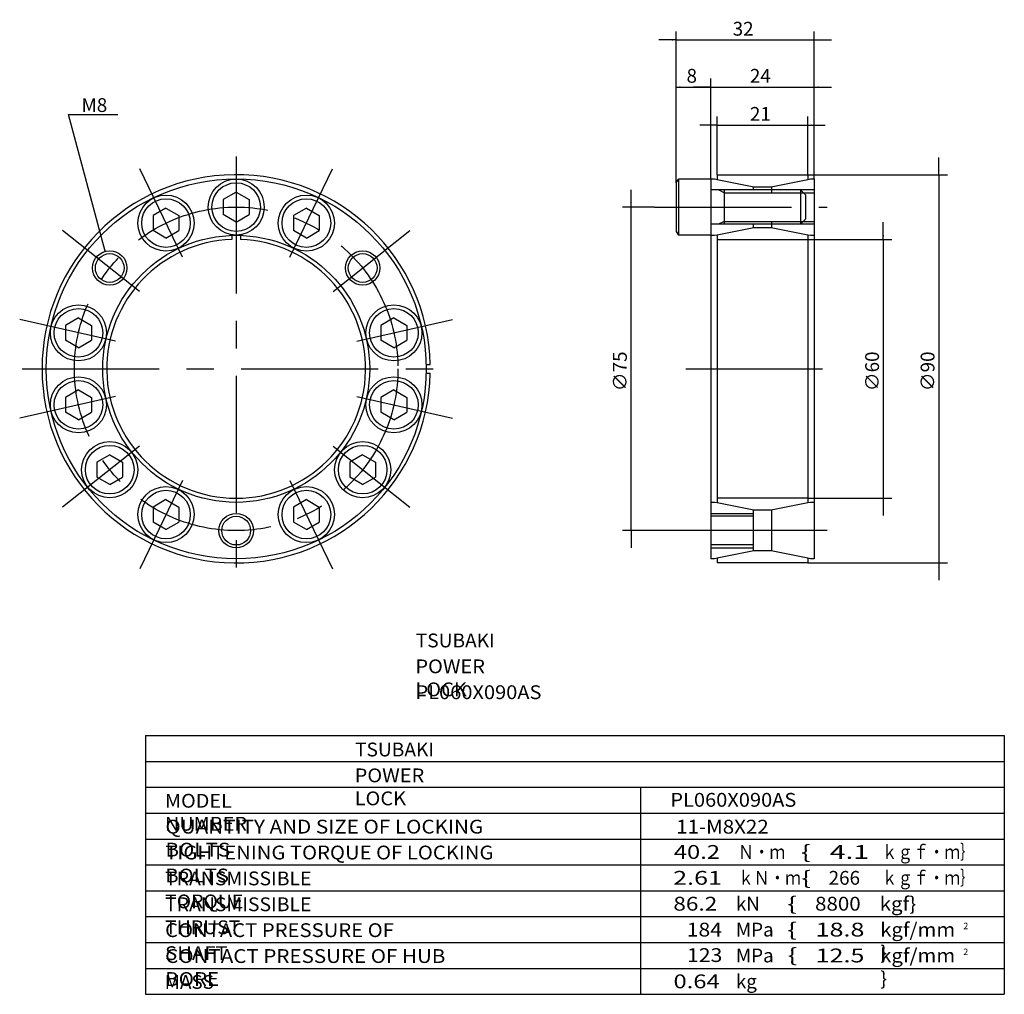
# Model space of a CAD drawing. Extents: x -110 to 118, y -110 to 116.
import ezdxf

# ---------------------------------------------------------------- set-up
doc = ezdxf.new("R2010")
doc.units = 0
doc.linetypes.add('CENTER', pattern=[50.8, 31.75, -6.35, 6.35, -6.35])
doc.layers.get('0').update_dxf_attribs({"linetype": 'CONTINUOUS'})
doc.layers.get('DEFPOINTS').update_dxf_attribs({"linetype": 'CONTINUOUS'})
doc.layers.add('PV', color=3, linetype='CONTINUOUS')
doc.styles.add('MX_DIMTXSTY_2', font='txt.shx', dxfattribs={"width": 1.1, "bigfont": 'extfont.shx'})
doc.styles.add('MX_DIMTXSTY_3', font='txt.shx', dxfattribs={"width": 0.9, "bigfont": 'extfont.shx'})
doc.styles.add('MX_NOTE_STANDARD', font='txt.shx', dxfattribs={"bigfont": 'extfont.shx'})
doc.dimstyles.new('MXDIMSTYLE', dxfattribs={"dimtxt": 3.2, "dimasz": 2.5, "dimexe": 2.5, "dimexo": 0, "dimgap": 1, "dimtad": 1, "dimtxsty": 'MX_NOTE_STANDARD', "dimblk1": 'OPEN30', "dimblk2": 'OPEN30', "dimsah": 1, "dimcen": 2.5, "dimazin": 3, "dimtfac": 1, "dimtmove": 0, "dimatfit": 3, "dimtzin": 0})

# ---------------------------------------------------------------- blocks, each defined once
blk = doc.blocks.new('*D2')
at = {"color": 80, "linetype": 'CONTINUOUS'}
for p, q in [((42, 78.13), (42, 113.24)), ((74, 79.05), (74, 113.24)), ((42, 111.24), (38, 111.24)), ((42, 111.24), (74, 111.24)), ((74, 111.24), (78, 111.24))]:
    blk.add_line(p, q, dxfattribs=at)
for points in [[(41, 111.41), (41, 111.07), (42, 111.24)], [(75, 111.07), (75, 111.41), (74, 111.24)]]:
    blk.add_solid(points, dxfattribs=at)
at = {"layer": 'DEFPOINTS', "color": 0, "linetype": 'CONTINUOUS'}
for p in [(74, 111.24), (42, 78.13), (74, 79.05)]:
    blk.add_point(p, dxfattribs=at)
at = {"color": 80, "linetype": 'CONTINUOUS', "insert": (57.52, 113.84), "char_height": 3.2, "attachment_point": 5}
blk.add_mtext('\\A1;32', dxfattribs=at)
blk = doc.blocks.new('*D3')
at = {"color": 80, "linetype": 'CONTINUOUS'}
for p, q in [((42, 78.13), (42, 102.33)), ((50, 79), (50, 102.33)), ((42, 100.33), (50, 100.33))]:
    blk.add_line(p, q, dxfattribs=at)
for points in [[(43, 100.16), (43, 100.49), (42, 100.33)], [(49, 100.49), (49, 100.16), (50, 100.33)]]:
    blk.add_solid(points, dxfattribs=at)
at = {"layer": 'DEFPOINTS', "color": 0, "linetype": 'CONTINUOUS'}
for p in [(50, 100.33), (42, 78.13), (50, 79)]:
    blk.add_point(p, dxfattribs=at)
at = {"color": 80, "linetype": 'CONTINUOUS', "insert": (45.62, 102.93), "char_height": 3.2, "attachment_point": 5}
blk.add_mtext('\\A1;8', dxfattribs=at)
blk = doc.blocks.new('*D4')
at = {"color": 80, "linetype": 'CONTINUOUS'}
for p, q in [((50, 79), (50, 102.33)), ((74, 79.05), (74, 102.33)), ((50, 100.33), (46, 100.33)), ((50, 100.33), (74, 100.33)), ((74, 100.33), (78, 100.33))]:
    blk.add_line(p, q, dxfattribs=at)
for points in [[(49, 100.49), (49, 100.16), (50, 100.33)], [(75, 100.16), (75, 100.49), (74, 100.33)]]:
    blk.add_solid(points, dxfattribs=at)
at = {"layer": 'DEFPOINTS', "color": 0, "linetype": 'CONTINUOUS'}
for p in [(74, 100.33), (50, 79), (74, 79.05)]:
    blk.add_point(p, dxfattribs=at)
at = {"color": 80, "linetype": 'CONTINUOUS', "insert": (61.52, 102.93), "char_height": 3.2, "attachment_point": 5}
blk.add_mtext('\\A1;24', dxfattribs=at)
blk = doc.blocks.new('*D5')
at = {"color": 80, "linetype": 'CONTINUOUS'}
for p, q in [((51.5, 91.5), (47.5, 91.5)), ((51.5, 80), (51.5, 93.5)), ((51.5, 91.5), (72.5, 91.5)), ((72.5, 80), (72.5, 93.5)), ((72.5, 91.5), (76.5, 91.5))]:
    blk.add_line(p, q, dxfattribs=at)
for points in [[(50.5, 91.67), (50.5, 91.33), (51.5, 91.5)], [(73.5, 91.33), (73.5, 91.67), (72.5, 91.5)]]:
    blk.add_solid(points, dxfattribs=at)
at = {"layer": 'DEFPOINTS', "color": 0, "linetype": 'CONTINUOUS'}
for p in [(72.5, 91.5), (51.5, 80), (72.5, 80)]:
    blk.add_point(p, dxfattribs=at)
at = {"color": 80, "linetype": 'CONTINUOUS', "insert": (61.52, 94.1), "char_height": 3.2, "attachment_point": 5, "style": 'MX_DIMTXSTY_2'}
blk.add_mtext('\\A1;21', dxfattribs=at)
blk = doc.blocks.new('*D6')
at = {"color": 80, "linetype": 'CONTINUOUS'}
for p, q in [((102.88, 80), (102.88, 84)), ((72.5, 80), (104.88, 80)), ((102.88, 80), (102.88, -10)), ((72.5, -10), (104.88, -10)), ((102.88, -10), (102.88, -14))]:
    blk.add_line(p, q, dxfattribs=at)
for points in [[(103.05, 81), (102.72, 81), (102.88, 80)], [(102.72, -11), (103.05, -11), (102.88, -10)]]:
    blk.add_solid(points, dxfattribs=at)
at = {"layer": 'DEFPOINTS', "color": 0, "linetype": 'CONTINUOUS'}
for p in [(72.5, 80), (72.5, -10), (102.88, -10)]:
    blk.add_point(p, dxfattribs=at)
at = {"color": 80, "linetype": 'CONTINUOUS', "insert": (100.28, 34.42), "char_height": 3.2, "attachment_point": 5, "rotation": 90}
blk.add_mtext('\\A1;∅90', dxfattribs=at)
blk = doc.blocks.new('*D7')
at = {"color": 80, "linetype": 'CONTINUOUS'}
for p, q in [((90.02, 65), (90.02, 69)), ((72.5, 65), (92.02, 65)), ((90.02, 65), (90.02, 5)), ((72.5, 5), (92.02, 5)), ((90.02, 5), (90.02, 1))]:
    blk.add_line(p, q, dxfattribs=at)
for points in [[(90.19, 66), (89.86, 66), (90.02, 65)], [(89.86, 4), (90.19, 4), (90.02, 5)]]:
    blk.add_solid(points, dxfattribs=at)
at = {"layer": 'DEFPOINTS', "color": 0, "linetype": 'CONTINUOUS'}
for p in [(72.5, 65), (72.5, 5), (90.02, 5)]:
    blk.add_point(p, dxfattribs=at)
at = {"color": 80, "linetype": 'CONTINUOUS', "insert": (87.42, 34.42), "char_height": 3.2, "attachment_point": 5, "rotation": 90}
blk.add_mtext('\\A1;∅60', dxfattribs=at)
blk = doc.blocks.new('*D8')
at = {"color": 80, "linetype": 'CONTINUOUS'}
for p, q in [((31.56, 72.5), (31.56, 76.5)), ((37, 72.5), (29.56, 72.5)), ((31.56, -2.5), (31.56, 72.5)), ((46.8, -2.5), (29.56, -2.5)), ((31.56, -2.5), (31.56, -6.5))]:
    blk.add_line(p, q, dxfattribs=at)
for points in [[(31.73, 73.5), (31.4, 73.5), (31.56, 72.5)], [(31.4, -3.5), (31.73, -3.5), (31.56, -2.5)]]:
    blk.add_solid(points, dxfattribs=at)
at = {"layer": 'DEFPOINTS', "color": 0, "linetype": 'CONTINUOUS'}
for p in [(31.56, 72.5), (37, 72.5), (46.8, -2.5)]:
    blk.add_point(p, dxfattribs=at)
at = {"color": 80, "linetype": 'CONTINUOUS', "insert": (28.96, 34.42), "char_height": 3.2, "attachment_point": 5, "rotation": 90, "style": 'MX_DIMTXSTY_3'}
blk.add_mtext('\\A1;∅75', dxfattribs=at)

msp = doc.modelspace()

# ---------------------------------------------------------------- linework, layer by layer
at = {"layer": 'PV', "color": 3, "linetype": 'CONTINUOUS'}
for p, q in [((-98.861, 93.993), (-87.407, 93.993)), ((-90.354, 62.245), (-98.861, 93.993)), ((51.5, 80), (72.5, 80)), ((51.5, 80), (51.5, 78.928)), ((72.5, 80), (72.5, 78.928)), ((42, 78.134), (42.5, 79)), ((42, 78.134), (42, 66.866)), ((50, 79), (42.5, 79)), ((42.5, 79), (42.5, 66)), ((50, 79.05), (50.9, 79.05)), ((50, 79), (50, -9.05)), ((50.9, 79.05), (51.5, 78.928)), ((51.5, 78.928), (60, 77.2)), ((64, 77.2), (72.5, 78.928)), ((72.5, 78.928), (73.1, 79.05)), ((73.1, 79.05), (74, 79.05)), ((74, 79.05), (74, -9.05)), ((-60, 75.964), (-63, 74.232)), ((-60, 75.964), (-57, 74.232)), ((74, 76.5), (50, 76.5)), ((53.125, 75.823), (51.772, 76.5)), ((53.125, 76.5), (53.125, 68.5)), ((53.125, 75.823), (74, 75.823)), ((59.9, 76.5), (59.9, 77.22)), ((60, 77.2), (64, 77.2)), ((64.1, 77.22), (64.1, 75.823)), ((70.8, 76.5), (72, 75.3)), ((70.8, 76.5), (70.8, 68.5)), ((-63, 74.232), (-63, 70.768)), ((-57, 74.232), (-57, 70.768)), ((72, 75.3), (72, 69.7)), ((-76.271, 72.25), (-79.271, 70.518)), ((-76.271, 72.25), (-73.271, 70.518)), ((-60, 69.036), (-63, 70.768)), ((-60, 69.036), (-57, 70.768)), ((-43.729, 72.25), (-46.729, 70.518)), ((-43.729, 72.25), (-40.729, 70.518)), ((-79.271, 70.518), (-79.271, 67.054)), ((-73.271, 70.518), (-73.271, 67.054)), ((-46.729, 70.518), (-46.729, 67.054)), ((-40.729, 70.518), (-40.729, 67.054)), ((74, 68.5), (50, 68.5)), ((53.125, 69.177), (51.772, 68.5)), ((53.125, 69.177), (74, 69.177)), ((59.9, 67.78), (59.9, 68.5)), ((64.1, 69.177), (64.1, 67.78)), ((70.8, 68.5), (72, 69.7)), ((-76.271, 65.322), (-79.271, 67.054)), ((-76.271, 65.322), (-73.271, 67.054)), ((-43.729, 65.322), (-46.729, 67.054)), ((-43.729, 65.322), (-40.729, 67.054)), ((42, 66.866), (42.5, 66)), ((51.5, 66.072), (60, 67.8)), ((60, 67.8), (64, 67.8)), ((64, 67.8), (72.5, 66.072)), ((-61, 65.934), (-61, 64.983)), ((-59, 65.934), (-59, 64.983)), ((50, 66), (42.5, 66)), ((50, 65.95), (50.9, 65.95)), ((50.9, 65.95), (51.5, 66.072)), ((51.5, 66.072), (51.5, 3.928)), ((51.5, 65), (72.5, 65)), ((72.5, 66.072), (72.5, 3.928)), ((72.5, 66.072), (73.1, 65.95)), ((73.1, 65.95), (74, 65.95)), ((-96.56, 46.808), (-99.56, 45.076)), ((-96.56, 46.809), (-93.56, 45.077)), ((-23.44, 46.809), (-26.44, 45.076)), ((-23.44, 46.809), (-20.44, 45.077)), ((-99.56, 45.077), (-99.56, 41.612)), ((-93.56, 45.077), (-93.56, 41.612)), ((-26.44, 45.077), (-26.44, 41.612)), ((-20.44, 45.077), (-20.44, 41.612)), ((-96.56, 39.88), (-99.56, 41.612)), ((-96.56, 39.88), (-93.56, 41.612)), ((-23.44, 39.88), (-26.44, 41.612)), ((-23.44, 39.88), (-20.44, 41.612)), ((-15.961, 36), (-15.011, 36)), ((-15.961, 34), (-15.011, 34)), ((-96.56, 30.12), (-99.56, 28.387)), ((-96.56, 30.12), (-93.56, 28.387)), ((-23.44, 30.12), (-26.44, 28.387)), ((-23.44, 30.12), (-20.44, 28.387)), ((-99.56, 28.387), (-99.56, 24.923)), ((-93.56, 28.387), (-93.56, 24.923)), ((-26.44, 28.387), (-26.44, 24.923)), ((-20.44, 28.387), (-20.44, 24.923)), ((-96.56, 23.191), (-99.56, 24.923)), ((-96.56, 23.191), (-93.56, 24.923)), ((-23.44, 23.191), (-26.44, 24.923)), ((-23.44, 23.191), (-20.44, 24.923)), ((-89.319, 15.083), (-92.319, 13.351)), ((-89.319, 15.083), (-86.319, 13.351)), ((-30.681, 15.083), (-33.681, 13.351)), ((-30.681, 15.083), (-27.681, 13.351)), ((-92.319, 13.351), (-92.319, 9.887)), ((-86.319, 13.351), (-86.319, 9.887)), ((-33.681, 13.351), (-33.681, 9.887)), ((-27.681, 13.351), (-27.681, 9.887)), ((-89.319, 8.155), (-92.319, 9.887)), ((-89.319, 8.155), (-86.319, 9.887)), ((-30.681, 8.155), (-33.681, 9.887)), ((-30.681, 8.155), (-27.681, 9.887)), ((-76.271, 4.678), (-79.271, 2.946)), ((-76.271, 4.678), (-73.271, 2.946)), ((-43.729, 4.678), (-46.729, 2.946)), ((-43.729, 4.678), (-40.729, 2.946)), ((72.5, 5), (51.5, 5)), ((-79.271, 2.946), (-79.271, -0.518)), ((-73.271, 2.946), (-73.271, -0.518)), ((-46.729, 2.946), (-46.729, -0.518)), ((-40.729, 2.946), (-40.729, -0.518)), ((50.9, 4.05), (50, 4.05)), ((51.5, 3.928), (50.9, 4.05)), ((60, 2.2), (51.5, 3.928)), ((72.5, 3.928), (64, 2.2)), ((73.1, 4.05), (72.5, 3.928)), ((74, 4.05), (73.1, 4.05)), ((50, 1.5), (59.9, 1.5)), ((59.9, 0.823), (50, 0.823)), ((59.9, -7.22), (59.9, 2.22)), ((64, 2.2), (60, 2.2)), ((64.1, 2.22), (64.1, -7.22)), ((-76.271, -2.25), (-79.271, -0.518)), ((-76.271, -2.25), (-73.271, -0.518)), ((-43.729, -2.25), (-46.729, -0.519)), ((-43.729, -2.25), (-40.729, -0.518)), ((59.9, -5.823), (50, -5.823)), ((50, -6.5), (59.9, -6.5)), ((50.9, -9.05), (50, -9.05)), ((51.5, -8.928), (50.9, -9.05)), ((60, -7.2), (51.5, -8.928)), ((51.5, -8.928), (51.5, -10)), ((64, -7.2), (60, -7.2)), ((72.5, -8.928), (64, -7.2)), ((73.1, -9.05), (72.5, -8.928)), ((72.5, -8.928), (72.5, -10)), ((74, -9.05), (73.1, -9.05)), ((72.5, -10), (51.5, -10)), ((-81.04316, -50), (-81.04316, -110)), ((-81.04316, -50), (118.06547, -50)), ((118.06547, -50), (118.06547, -110)), ((-81.04316, -56), (118.06547, -56)), ((-81.04316, -62), (118.06547, -62)), ((33.72984, -62), (33.72984, -110)), ((-81.04316, -68), (118.06547, -68)), ((-81.04316, -74), (118.06547, -74)), ((-81.04316, -80), (118.06547, -80)), ((-81.04316, -86), (118.06547, -86)), ((-81.04316, -92), (118.06547, -92)), ((-81.04316, -98), (118.06547, -98)), ((-81.04316, -104), (118.06547, -104)), ((-81.04316, -110), (118.06547, -110))]:
    msp.add_line(p, q, dxfattribs=at)
at = {"layer": 'PV', "color": 3, "linetype": 'CENTER'}
for p, q in [((-60, 84.19), (-60, -16.475)), ((-72.457, 60.868), (-82.334, 81.377)), ((-47.543, 60.868), (-37.666, 81.377)), ((37, 72.5), (77, 72.5)), ((-82.447, 52.901), (-100.245, 67.094)), ((-37.553, 52.901), (-19.755, 67.094)), ((-87.991, 41.389), (-110.185, 46.454)), ((-32.009, 41.389), (-9.815, 46.454)), ((-109.608, 35), (-12.59, 35)), ((44.204, 35), (80.044, 35)), ((-87.991, 28.611), (-110.185, 23.546)), ((-32.009, 28.611), (-9.815, 23.546)), ((-82.447, 17.099), (-100.245, 2.906)), ((-37.553, 17.099), (-19.755, 2.906)), ((-72.457, 9.132), (-82.334, -11.378)), ((-47.543, 9.132), (-37.666, -11.378)), ((77, -2.5), (46.8, -2.5))]:
    msp.add_line(p, q, dxfattribs=at)
at = {"layer": 'PV', "color": 3, "linetype": 'CONTINUOUS'}
for centre, radius in [((-60, 35), 44.05), ((-60, 72.5), 6.5), ((-60, 72.5), 5.634), ((-76.271, 68.786), 6.5), ((-76.271, 68.786), 5.634), ((-43.729, 68.786), 6.5), ((-43.729, 68.786), 5.634), ((-60, 35), 30.95), ((-89.319, 58.381), 4), ((-89.319, 58.381), 3.33), ((-30.681, 58.381), 4), ((-30.681, 58.381), 3.33), ((-96.56, 43.345), 6.5), ((-96.56, 43.345), 5.634), ((-23.44, 43.345), 6.5), ((-23.44, 43.345), 5.634), ((-96.56, 26.655), 6.5), ((-96.56, 26.655), 5.634), ((-23.44, 26.655), 6.5), ((-23.44, 26.655), 5.634), ((-89.319, 11.619), 6.5), ((-89.319, 11.619), 5.634), ((-30.681, 11.619), 6.5), ((-30.681, 11.619), 5.634), ((-76.271, 1.214), 6.5), ((-76.271, 1.214), 5.634), ((-43.729, 1.214), 6.5), ((-43.729, 1.214), 5.634), ((-60, -2.5), 4), ((-60, -2.5), 3.33)]:
    msp.add_circle(centre, radius, dxfattribs=at)
at = {"layer": 'PV', "color": 3, "linetype": 'CENTER'}
msp.add_circle((-60, 35), 37.5, dxfattribs=at)
at = {"layer": 'PV', "color": 3, "linetype": 'CONTINUOUS'}
for radius, start, end in [(45, 1.273344, 358.726656), (30, 91.91, 88.089766)]:
    msp.add_arc((-60, 35), radius, start, end, dxfattribs=at)

# ---------------------------------------------------------------- texts
at = {"color": 110, "linetype": 'CONTINUOUS', "char_height": 3.2, "attachment_point": 1}
for insert in [(-18.37471, -26.371), (-32.45071, -51.647)]:
    msp.add_mtext('\\T1.065;\\W1.018;\\A1;TSUBAKI', dxfattribs=dict(at, insert=insert))
at = {"layer": 'PV', "color": 110, "linetype": 'CONTINUOUS', "attachment_point": 1}
for s, insert, char_height in [('\\A1;M8', (-95.86033, 97.744), 3.2), ('\\T1.006;\\W1.063;\\A1;POWER LOCK', (-18.46107, -32.371), 3.2), ('\\W1.065;\\A1;PL060X090AS', (-18.43809, -38.371), 3.2), ('\\T1.006;\\W1.063;\\A1;POWER LOCK', (-32.53707, -57.647), 3.2), ('\\T1.034;\\W1.053;\\A1;MODEL NUMBER', (-76.51241, -63.532), 3.2), ('\\W1.065;\\A1;PL060X090AS', (40.64407, -63.318), 3.2), ('\\T1.096;\\W1.097;\\A1;QUANTITY AND SIZE OF LOCKING BOLTS', (-76.40065, -69.532), 3.2), ('\\W1.091;\\A1;11-M8X22', (41.98815, -69.543), 3.2), ('\\W1.500;\\A1;\\{', (70.95217, -75.4), 3.2), ('\\W0.833;\\A1;ｋｇｆ・ｍ｝', (89.64886, -75.4), 3.2), ('\\T1.083;\\W1.076;\\A1;TIGHTENING TORQUE OF LOCKING BOLTS', (-76.42793, -75.532), 3.2), ('\\W1.263;\\A1;40.2', (41.44369, -75.4), 3.2), ('\\W0.833;\\A1;Ｎ・ｍ', (56.368, -75.4), 3.2), ('\\W1.500;\\A1;4.1', (77.61331, -75.4), 3.2), ('\\T1.057;\\W1.031;\\A1;TRANSMISSIBLE TORQUE', (-76.47755, -81.532), 3.2), ('\\W1.333;\\A1;2.61', (41.29632, -81.4), 3.2), ('\\W0.833;\\A1;ｋＮ・ｍ', (56.368, -81.4), 3.2), ('\\W1.500;\\A1;\\{', (71.02656, -81.4), 3.2), ('\\A1;266', (77.34665, -81.4), 3.2), ('\\W0.833;\\A1;ｋｇｆ・ｍ｝', (89.64886, -81.4), 3.2), ('\\T1.057;\\W1.031;\\A1;TRANSMISSIBLE THRUST', (-76.47755, -87.532), 3.2), ('\\W1.200;\\A1;86.2', (41.34133, -87.4), 3.2), ('\\A1;kN', (55.83467, -87.4), 3.2), ('\\W1.500;\\A1;\\{', (67.75217, -87.4), 3.2), ('\\W1.091;\\A1;8800', (74.19513, -87.4), 3.2), ('\\W1.091;\\A1;kgf\\}', (89.16401, -87.4), 3.2), ('\\T1.051;\\W1.077;\\A1;CONTACT PRESSURE OF SHAFT', (-76.48357, -93.532), 3.2), ('\\W1.125;\\A1;184', (44.44104, -93.4), 3.2), ('\\A1;MPa', (55.83467, -93.4), 3.2), ('\\W1.500;\\A1;\\{', (67.75217, -93.4), 3.2), ('\\W1.333;\\A1;18.8', (74.32442, -93.4), 3.2), ('\\T1.101;\\W1.081;\\A1;kgf/mm \\}', (89.29007, -93.4), 3.2), ('\\A1;2', (108.55723, -93.39945), 1.5), ('\\T1.061;\\W1.093;\\A1;CONTACT PRESSURE OF HUB BORE', (-76.46444, -99.532), 3.2), ('\\W1.125;\\A1;123', (44.51851, -99.31047), 3.2), ('\\A1;MPa', (55.83467, -99.4), 3.2), ('\\W1.500;\\A1;\\{', (67.82964, -99.31047), 3.2), ('\\W1.333;\\A1;12.5', (74.32442, -99.4), 3.2), ('\\T1.101;\\W1.081;\\A1;kgf/mm \\}', (89.29007, -99.4), 3.2), ('\\A1;2', (108.55723, -99.39945), 1.5), ('\\A1;MASS', (-76.57049, -105.532), 3.2), ('\\W1.263;\\A1;0.64', (41.37502, -105.4), 3.2), ('\\A1;kg', (55.83467, -105.4), 3.2)]:
    msp.add_mtext(s, dxfattribs=dict(at, insert=insert, char_height=char_height))

# ---------------------------------------------------------------- dimensions: what is measured, and where the dimension line sits
at = {"layer": 'PV', "color": 80, "linetype": 'CONTINUOUS'}
for base, p1, p2, override, picture, middle in [((74, 111.23978), (42, 78.134), (74, 79.05), {"dimasz": 1, "dimexe": 2, "dimdec": 4, "dimtzin": 8}, '*D2', (57.51667, 111.23978)), ((50, 100.32762), (42, 78.134), (50, 79), {"dimasz": 1, "dimexe": 2, "dimdec": 4, "dimtzin": 8}, '*D3', (45.61667, 100.32762)), ((74, 100.32762), (50, 79), (74, 79.05), {"dimasz": 1, "dimexe": 2, "dimdec": 4, "dimtzin": 8}, '*D4', (61.51667, 100.32762)), ((72.5, 91.50124), (51.5, 80), (72.5, 80), {"dimasz": 1, "dimexe": 2, "dimdec": 4, "dimtxsty": 'MX_DIMTXSTY_2', "dimtzin": 8}, '*D5', (61.51667, 91.50124))]:
    dim = msp.add_linear_dim(base=base, p1=p1, p2=p2, text='\\A1;<>', dimstyle='MXDIMSTYLE', override=override, dxfattribs=at)
    dim.commit()
    dim.dimension.update_dxf_attribs({"geometry": picture, "text_midpoint": middle, "dimtype": 128})
for base, p1, p2, override, picture, middle in [((102.88484, -10), (72.5, 80), (72.5, -10), {"dimasz": 1, "dimexe": 2, "dimdec": 4, "dimtzin": 8}, '*D6', (102.88484, 34.41666)), ((31.56288, 72.5), (46.8, -2.5), (37, 72.5), {"dimasz": 1, "dimexe": 2, "dimdec": 4, "dimtxsty": 'MX_DIMTXSTY_3', "dimtzin": 8}, '*D8', (31.56288, 34.41666)), ((90.0235, 5), (72.5, 65), (72.5, 5), {"dimasz": 1, "dimexe": 2, "dimdec": 4, "dimtzin": 8}, '*D7', (90.0235, 34.41667))]:
    dim = msp.add_linear_dim(base=base, p1=p1, p2=p2, angle=90, text='\\A1;∅<>', dimstyle='MXDIMSTYLE', override=override, dxfattribs=at)
    dim.commit()
    dim.dimension.update_dxf_attribs({"geometry": picture, "text_midpoint": middle, "dimtype": 128})

doc.saveas('drawing.dxf')
